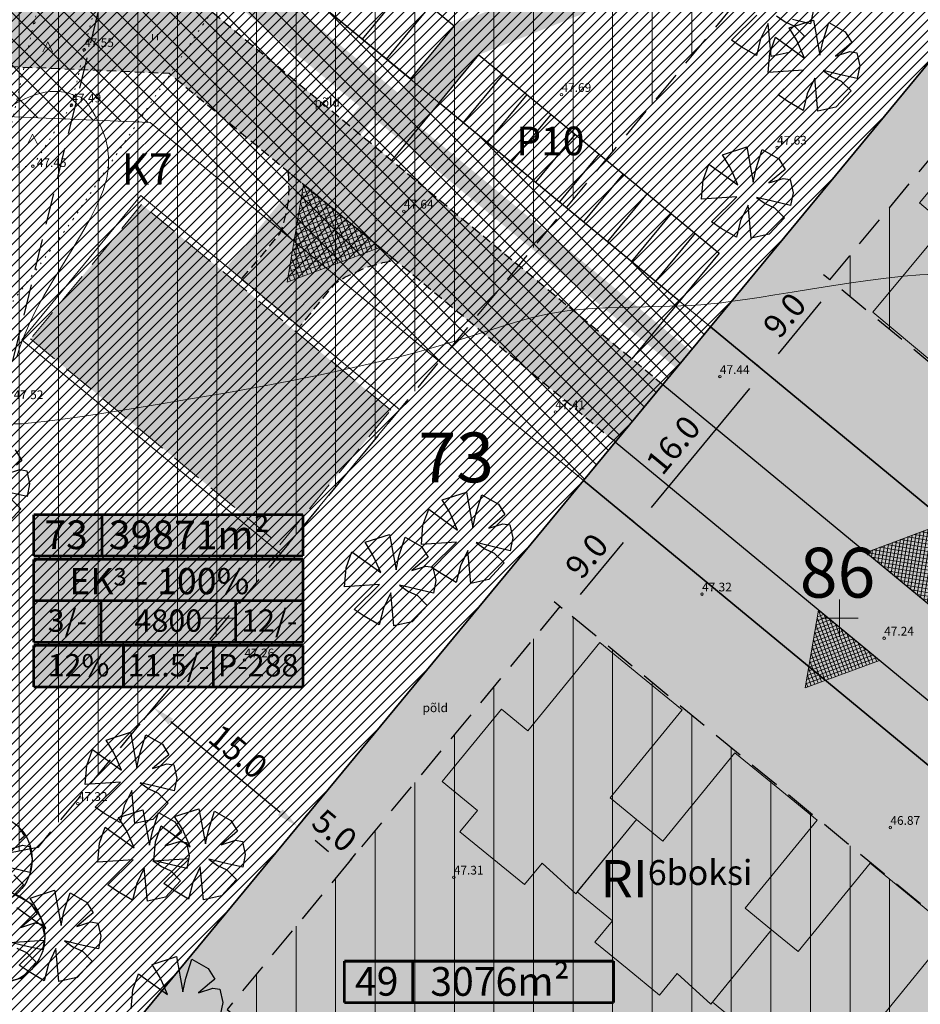
# Model space of a CAD drawing. Extents: x 545213 to 550310, y 6582468 to 6592941.
# Drawn here: x 546484 to 546556, y 6582819 to 6582898 of the extents above; entities that cross this region are included whole.
import ezdxf
from ezdxf.enums import TextEntityAlignment as Align

# ---------------------------------------------------------------- set-up
doc = ezdxf.new("R2010")
doc.units = 0
for name, pattern in [('DASHED', [0.75, 0.5, -0.25]), ('ISOPOHI', [0.2, 0.1, 0.1]), ('KOLVIK', [1.25, 0.25, -1])]:
    doc.linetypes.add(name, pattern=pattern)
doc.layers.get('0').update_dxf_attribs({"linetype": 'CONTINUOUS'})
for name, color, linetype, lineweight in [('_HALJASTUS', 7, 'CONTINUOUS', 9), ('_HORISONTAAL', 7, 'CONTINUOUS', 5), ('_KORGUS', 7, 'CONTINUOUS', 9), ('_RISTID', 7, 'CONTINUOUS', 5), ('D_AJUTINE_KRUNT_JOON', 1, 'DASHED', 25), ('D_HOONESTUSALA', 7, 'DASHED', 30), ('D_HOONESTUSALA_VIIRUTUS_DETAIL', 250, 'CONTINUOUS', 13), ('D_SERVITUUDI_PIND', 7, 'CONTINUOUS', 9), ('D_servituut', 7, 'CONTINUOUS', 13), ('HOONE-PL_DT', 7, 'CONTINUOUS', 15), ('HOONEPIND-PL_DI', 13, 'CONTINUOUS', 9), ('KIRI-DIS_D', 255, 'CONTINUOUS', 25), ('KIRI_D', 7, 'CONTINUOUS', 15), ('KIRI_PARKIMINE', 7, 'CONTINUOUS', 15), ('KIRI_REDEL', 5, 'CONTINUOUS', 15), ('KRUNDID', 1, 'CONTINUOUS', 35), ('KRUNDID_TRANSPORDIMAA', 1, 'CONTINUOUS', 35), ('pl_sissesõit', 7, 'CONTINUOUS', 5), ('PLAN_PUUD_DETAIL', 94, 'CONTINUOUS', 30), ('TS-TRANSPORDIMAA', 254, 'CONTINUOUS', 9)]:
    doc.layers.add(name, color=color, linetype=linetype, lineweight=lineweight)
for name, color, linetype in [('D_krundi_nr', 7, 'CONTINUOUS'), ('D_kõnnitee_pind', 40, 'CONTINUOUS'), ('D_parkimine', 7, 'CONTINUOUS'), ('DD_TEE_JOON_PLAN', 7, 'CONTINUOUS'), ('DD_TEEPIND', 252, 'CONTINUOUS'), ('KIRI_MOODUD', 7, 'CONTINUOUS'), ('TS-KORTERELAMU', 32, 'CONTINUOUS'), ('TS-RIDAELAMU', 41, 'CONTINUOUS')]:
    doc.layers.add(name, color=color, linetype=linetype)
doc.layers.get('0').off()
doc.styles.add('Arial', font='ARIAL.TTF', dxfattribs={"height": 1.9})
doc.styles.add('ITALIC', font='italic.shx')
doc.styles.add('ROMANC', font='romanc.shx')
doc.styles.add('ROMANS', font='ROMANS.shx')
doc.dimstyles.new('Copy of DIM500', dxfattribs={"dimtxt": 3, "dimasz": 1.8, "dimexe": 1.25, "dimexo": 0.625, "dimtad": 1, "dimdec": 1, "dimzin": 0, "dimdsep": 46, "dimtxsty": 'Arial', "dimcen": 2, "dimclrd": 256, "dimclre": 256, "dimclrt": 256, "dimazin": 0, "dimtfac": 1, "dimtdec": 1, "dimtmove": 0, "dimatfit": 3, "dimfxl": 0, "dimtvp": 1, "dimtolj": 1, "dimtzin": 0, "dimlwd": -1, "dimlwe": -1, "dimarcsym": 0})

# ---------------------------------------------------------------- blocks, each defined once
blk = doc.blocks.new('416')
blk.add_lwpolyline([(-1, 0), (0, 2), (1, 0)])
blk = doc.blocks.new('41')
for p, q in [((-0.39, -0.5), (-0.39, 0.5)), ((0.41, -0.5), (0.41, 0.5))]:
    blk.add_line(p, q)
blk = doc.blocks.new('rist')
for p, q in [((0, 3), (0, -3)), ((-3, 0), (3, 0))]:
    blk.add_line(p, q)
blk = doc.blocks.new('*D343')
at = {"layer": 'KIRI_MOODUD', "ltscale": 0.5}
for p, q in [((546548.066, 6582907.128), (546547.47, 6582906.407)), ((546549.654, 6582906.224), (546558.442, 6582898.963)), ((546559.63, 6582897.575), (546559.034, 6582896.853))]:
    blk.add_line(p, q, dxfattribs=at)
for points in [[(546549.845, 6582906.455), (546549.463, 6582905.992), (546548.266, 6582907.37)], [(546558.633, 6582899.194), (546558.251, 6582898.732), (546559.83, 6582897.817)]]:
    blk.add_solid(points, dxfattribs=at)
at = {"layer": 'KIRI_MOODUD', "ltscale": 0.5, "insert": (546555.064, 6582903.823), "char_height": 1.9, "attachment_point": 5, "rotation": 320.43862, "style": 'Arial'}
blk.add_mtext('\\A1;15.0', dxfattribs=at)
blk = doc.blocks.new('*D345')
at = {"layer": 'KIRI_MOODUD', "ltscale": 0.5}
for p, q in [((546495.818, 6582843.885), (546494.161, 6582841.878)), ((546496.345, 6582841.696), (546505.133, 6582834.435)), ((546507.383, 6582834.331), (546505.725, 6582832.325))]:
    blk.add_line(p, q, dxfattribs=at)
for points in [[(546496.536, 6582841.927), (546496.154, 6582841.464), (546494.957, 6582842.842)], [(546505.324, 6582834.666), (546504.942, 6582834.204), (546506.521, 6582833.289)]]:
    blk.add_solid(points, dxfattribs=at)
at = {"layer": 'KIRI_MOODUD', "ltscale": 0.5, "insert": (546501.755, 6582839.295), "char_height": 1.9, "attachment_point": 5, "rotation": 320.43862, "style": 'Arial'}
blk.add_mtext('\\A1;15.0', dxfattribs=at)
blk = doc.blocks.new('*D346')
at = {"layer": 'KIRI_MOODUD', "ltscale": 0.5}
for p, q in [((546506.919, 6582833.77), (546507.347, 6582834.288)), ((546507.938, 6582832.178), (546509.018, 6582831.286)), ((546510.774, 6582830.586), (546511.201, 6582831.104))]:
    blk.add_line(p, q, dxfattribs=at)
for points in [[(546508.129, 6582832.409), (546507.747, 6582831.947), (546506.551, 6582833.324)], [(546509.209, 6582831.518), (546508.827, 6582831.055), (546510.405, 6582830.14)]]:
    blk.add_solid(points, dxfattribs=at)
at = {"layer": 'KIRI_MOODUD', "ltscale": 0.5, "insert": (546509.494, 6582832.962), "char_height": 1.9, "attachment_point": 5, "rotation": 320.43862, "style": 'Arial'}
blk.add_mtext('\\A1;5.0', dxfattribs=at)
blk = doc.blocks.new('*D347')
at = {"layer": 'KIRI_MOODUD', "ltscale": 0.5}
for p, q in [((546533.493, 6582857.718), (546532.854, 6582858.246)), ((546529.232, 6582851.899), (546532.671, 6582856.062)), ((546527.761, 6582850.78), (546527.122, 6582851.308))]:
    blk.add_line(p, q, dxfattribs=at)
for points in [[(546532.44, 6582856.253), (546532.903, 6582855.871), (546533.818, 6582857.45)], [(546529.001, 6582852.09), (546529.464, 6582851.708), (546528.086, 6582850.512)]]:
    blk.add_solid(points, dxfattribs=at)
at = {"layer": 'KIRI_MOODUD', "ltscale": 0.5, "insert": (546529.722, 6582854.997), "char_height": 1.9, "attachment_point": 5, "rotation": 50.43862, "style": 'Arial'}
blk.add_mtext('\\A1;9.0', dxfattribs=at)
blk = doc.blocks.new('*D348')
at = {"layer": 'KIRI_MOODUD', "ltscale": 5}
for p, q in [((546543.526, 6582870.183), (546543.004, 6582870.614)), ((546534.924, 6582858.871), (546542.821, 6582868.43)), ((546533.336, 6582857.848), (546532.814, 6582858.279))]:
    blk.add_line(p, q, dxfattribs=at)
for points in [[(546542.59, 6582868.621), (546543.053, 6582868.239), (546543.968, 6582869.818)], [(546534.693, 6582859.062), (546535.155, 6582858.679), (546533.777, 6582857.483)]]:
    blk.add_solid(points, dxfattribs=at)
at = {"layer": 'KIRI_MOODUD', "ltscale": 5, "insert": (546536.66, 6582863.901), "char_height": 1.9, "attachment_point": 5, "rotation": 50.43862, "style": 'Arial'}
blk.add_mtext('\\A1;16.0', dxfattribs=at)
blk = doc.blocks.new('*D349')
at = {"layer": 'KIRI_MOODUD', "ltscale": 0.5}
for p, q in [((546549.23, 6582877.145), (546548.735, 6582877.555)), ((546545.103, 6582871.215), (546548.548, 6582875.372)), ((546543.487, 6582870.217), (546542.992, 6582870.627))]:
    blk.add_line(p, q, dxfattribs=at)
for points in [[(546548.317, 6582875.563), (546548.779, 6582875.18), (546549.697, 6582876.757)], [(546544.872, 6582871.407), (546545.334, 6582871.024), (546543.954, 6582869.83)]]:
    blk.add_solid(points, dxfattribs=at)
at = {"layer": 'KIRI_MOODUD', "ltscale": 0.5, "insert": (546545.598, 6582874.311), "char_height": 1.9, "attachment_point": 5, "rotation": 50.34054, "style": 'Arial'}
blk.add_mtext('\\A1;9.0', dxfattribs=at)

msp = doc.modelspace()

# ---------------------------------------------------------------- hatches: boundary and pattern name
at = {"layer": 'D_HOONESTUSALA_VIIRUTUS_DETAIL', "ltscale": 0.5}
h = msp.add_hatch(dxfattribs=at)
h.set_pattern_fill('ANSI31', color=256, angle=45, style=0)
h.paths.add_polyline_path([(546478.189, 6583033.072), (546469.6, 6583037.636), (546463.458, 6583054.864), (546368.438, 6583020.985), (546405.891, 6582915.94), (546386.724, 6582909.106), (546372.848, 6582897.598), (546435.728, 6582821.776), (546485.678, 6582831.611), (546572.69, 6582936.935), (546578.302, 6582932.299), (546599.03, 6582957.196), (546541.673, 6583021.63), (546522.338, 6583075.857), (546463.459, 6583054.864), (546469.602, 6583037.637), (546478.186, 6583033.076), (546479.847, 6583033.681), (546500.896, 6583041.334), (546521.767, 6582982.797), (546525.4, 6582947.14), (546497.8, 6582936.194), (546428.591, 6582952.393), (546416.329, 6582962.672), (546403.573, 6582998.455), (546425.579, 6583013.918)])
h = msp.add_hatch(dxfattribs=at)
h.set_pattern_fill('ANSI31', color=256, angle=45, style=0)
h.paths.add_polyline_path([(546583.878, 6582848.421), (546549.235, 6582877.141), (546575.371, 6582908.778), (546610.064, 6582880.117)])
h = msp.add_hatch(dxfattribs=at)
h.set_pattern_fill('ANSI31', color=256, angle=45, style=0)
h.paths.add_polyline_path([(546562.298, 6582822.299), (546527.58, 6582850.929), (546500.87, 6582818.598), (546535.563, 6582789.937)])
at = {"layer": 'D_kõnnitee_pind', "ltscale": 0.5}
for points in [[(546512.84, 6582889.956), (546515.153, 6582888.045), (546521.076, 6582895.215), (546540.558, 6582902.869), (546521.012, 6582952.653), (546513.918, 6582952.426), (546514.976, 6582949.459), (546519.025, 6582949.588), (546536.65, 6582904.528), (546519.259, 6582897.726)], [(546514.623, 6582892.115), (546512.84, 6582889.956), (546499.116, 6582901.294), (546407.407, 6582905.128), (546390.465, 6582925.558), (546386.801, 6582935.833), (546389.3, 6582936.724), (546392.511, 6582928.156), (546392.936, 6582926.964), (546408.768, 6582907.874), (546500.174, 6582904.052)], [(546500.858, 6582878.193), (546502.014, 6582877.238), (546512.651, 6582890.113), (546511.494, 6582891.068)], [(546515.153, 6582888.045), (546536.909, 6582870.072), (546538.056, 6582871.46), (546516.299, 6582889.433)], [(546625.34, 6582797.016), (546626.494, 6582798.398), (546538.056, 6582871.46), (546536.909, 6582870.072)]]:
    msp.add_hatch(color=256, dxfattribs=at).paths.add_polyline_path(points)
at = {"layer": 'D_SERVITUUDI_PIND', "linetype": 'Continuous', "ltscale": 5}
h = msp.add_hatch(dxfattribs=at)
h.set_pattern_fill('_USER', color=256, scale=1.5, angle=135, style=0, pattern_type=0)
h.set_pattern_definition([(135, (0, 0), (-1.06066017178, -1.06066017178), [])])
h.paths.add_polyline_path([(546539.648, 6582873.387), (546500.74, 6582905.53), (546409.497, 6582909.345), (546394.26, 6582927.718), (546379.189, 6582922.344), (546380.139, 6582919.681), (546401.721, 6582893.656), (546494.697, 6582889.769), (546529.457, 6582861.052)])
at = {"layer": 'DD_TEEPIND', "ltscale": 0.5}
for points in [[(546382.957, 6582923.688), (546388.609, 6582925.703), (546388.965, 6582924.704), (546406.581, 6582903.462), (546498.474, 6582899.619), (546535.826, 6582868.761), (546532.005, 6582864.136), (546496.208, 6582893.709), (546403.665, 6582897.578), (546383.669, 6582921.69)], [(546502.014, 6582877.238), (546506.681, 6582873.382), (546509.07, 6582876.273), (546509.57, 6582876.878), (546510.028, 6582877.175), (546510.305, 6582877.354), (546510.621, 6582877.5), (546510.94, 6582877.647), (546511.445, 6582877.879), (546512.141, 6582878.2), (546512.762, 6582878.347), (546513.37, 6582878.539), (546514.377, 6582878.699), (546505.741, 6582885.833), (546505.787, 6582885.367), (546505.815, 6582884.418), (546505.756, 6582883.496), (546505.628, 6582882.648), (546505.363, 6582881.606), (546505.13, 6582880.924), (546503.33, 6582878.746)], [(546623.094, 6582796.666), (546624.301, 6582795.772), (546626.063, 6582794.846), (546627.25, 6582794.459), (546628.081, 6582794.285), (546629.153, 6582794.165), (546629.637, 6582794.15), (546630.776, 6582794.207), (546632.378, 6582794.52), (546634.25, 6582795.252), (546630.414, 6582790.612), (546622.439, 6582780.971), (546622.769, 6582782.154), (546622.928, 6582783.21), (546622.969, 6582784.771), (546622.735, 6582786.428), (546622.433, 6582787.475), (546622.057, 6582788.404), (546621.234, 6582789.836), (546620.326, 6582790.964), (546619.248, 6582792.061), (546532.005, 6582864.136), (546535.826, 6582868.761)]]:
    msp.add_hatch(color=256, dxfattribs=at).paths.add_polyline_path(points)
at = {"layer": 'HOONEPIND-PL_DI', "lineweight": 30, "ltscale": 0.5}
msp.add_hatch(color=256, dxfattribs=at).paths.add_polyline_path([(546494.013, 6582883.2), (546485.096, 6582872.407), (546505.088, 6582855.89), (546514.005, 6582866.684)])
at = {"layer": 'KIRI-DIS_D', "ltscale": 5}
h = msp.add_hatch(color=256, dxfattribs=at)
h.paths.add_polyline_path([(546485.35, 6582858.313), (546506.961, 6582858.313), (546506.961, 6582844.481), (546485.35, 6582844.481)])
edge = h.paths.add_edge_path(flags=16)
edge.add_line((546485.35, 6582844.481), (546506.961, 6582844.481))
h = msp.add_hatch(color=256, dxfattribs=at)
h.paths.add_polyline_path([(546510.277, 6582822.478), (546531.888, 6582822.478), (546531.888, 6582808.646), (546510.277, 6582808.646)])
edge = h.paths.add_edge_path(flags=16)
edge.add_line((546510.277, 6582808.646), (546531.888, 6582808.646))
at = {"layer": 'pl_sissesõit', "ltscale": 5}
h = msp.add_hatch(dxfattribs=at)
h.set_pattern_fill('ANSI37', color=256, scale=2.95, angle=-114.56141, style=0)
h.set_pattern_definition([(110.438815859, (3365651.1248, 610293.8537), (0.345535575775, 0.128770060083), []), (20.438815859, (3365651.1248, 610293.8537), (0.128770060083, -0.345535575775), [])])
h.paths.add_polyline_path([(546513.118, 6582879.738), (546507.003, 6582884.784), (546505.682, 6582876.967)])
h = msp.add_hatch(dxfattribs=at)
h.set_pattern_fill('ANSI37', color=256, scale=2.36, angle=305.47068, style=0)
h.set_pattern_definition([(170.476549581, (5812428.08185, 6150447.1423), (0.048808123447, 0.29093430029), []), (80.476549581, (5812428.08185, 6150447.1423), (0.29093430029, -0.048808123447), [])])
h.paths.add_polyline_path([(546558.079, 6582857.501), (546552.139, 6582855.279), (546557.029, 6582851.24)])
h = msp.add_hatch(dxfattribs=at)
h.set_pattern_fill('ANSI37', color=256, scale=2.36, angle=305.47068, style=0)
h.set_pattern_definition([(110.4047416875, (1965246.57998, 1493280.7788), (-0.276489676045, -0.102851636061), []), (200.4047416875, (1965246.57998, 1493280.7788), (0.102851636061, -0.276489676045), [])])
h.paths.add_polyline_path([(546547.254, 6582844.397), (546548.315, 6582850.65), (546553.204, 6582846.61)])
at = {"layer": 'TS-KORTERELAMU', "lineweight": 13, "ltscale": 0.5}
h = msp.add_hatch(dxfattribs=at)
h.set_pattern_fill('ANSI31', color=256, scale=0.19, style=0)
h.set_pattern_definition([(45, (0, 0), (-0.42656216575, 0.42656216575), [])])
h.paths.add_polyline_path([(546489.733, 6583020.253), (546489.176, 6583021.814), (546491.422, 6583026.041), (546469.6, 6583037.636), (546461.107, 6583061.457), (546359.493, 6583025.227), (546394.26, 6582927.718), (546379.189, 6582922.344), (546351.726, 6582899.569), (546374.016, 6582872.692), (546417.188, 6582820.634), (546424.536, 6582822.841), (546445.719, 6582805.341), (546448.792, 6582809.06), (546493.831, 6582817.928), (546529.457, 6582861.052), (546539.648, 6582873.387), (546574.701, 6582915.817), (546580.358, 6582911.144), (546602.99, 6582938.509), (546598.35, 6582942.343), (546614.708, 6582962.144), (546596.16, 6582982.98), (546554.82, 6583029.42), (546534.116, 6583087.488), (546461.109, 6583061.458), (546469.602, 6583037.637), (546491.425, 6583026.042), (546489.178, 6583021.814), (546489.735, 6583020.253), (546515.312, 6582948.518), (546497.413, 6582941.42), (546430.89, 6582956.99), (546420.585, 6582965.63), (546411.294, 6582991.688)])
at = {"layer": 'TS-RIDAELAMU', "lineweight": 30, "ltscale": 0.5}
for points in [[(546582.05, 6582838.357), (546539.648, 6582873.387), (546574.701, 6582915.817), (546580.358, 6582911.144), (546617.103, 6582880.787)], [(546571.859, 6582826.022), (546529.457, 6582861.052), (546493.831, 6582817.928), (546536.233, 6582782.898)]]:
    msp.add_hatch(color=256, dxfattribs=at).paths.add_polyline_path(points)
at = {"layer": 'TS-TRANSPORDIMAA', "lineweight": 30, "ltscale": 0.5}
msp.add_hatch(color=256, dxfattribs=at).paths.add_polyline_path([(546529.457, 6582861.052), (546539.648, 6582873.387), (546582.05, 6582838.357), (546626.94, 6582801.272), (546618.028, 6582790.578), (546616.684, 6582788.99), (546571.859, 6582826.022)])

# ---------------------------------------------------------------- linework, layer by layer
at = {"layer": '_HALJASTUS', "linetype": 'KOLVIK', "ltscale": 0.5}
for points in [[(546502.08, 6582945.89), (546497.11, 6582947.65), (546492.46, 6582927.84), (546488.56, 6582909.82), (546485.37, 6582897.79), (546482.79, 6582886.13), (546485.28, 6582886.27), (546488.38, 6582891.17), (546489.4, 6582895.61), (546492.49, 6582908.05), (546497.14, 6582925.13), (546502.08, 6582945.89)], [(546273.13, 6582742.34), (546269.216, 6582753.67), (546269.69, 6582772.609), (546271.584, 6582793.442), (546274.426, 6582800.545), (546291.95, 6582811.435), (546317.052, 6582820.904), (546335.997, 6582830.848), (546362.994, 6582841.264), (546376.729, 6582854.048), (546388.096, 6582862.098), (546396.147, 6582862.571), (546412.25, 6582857.836), (546429.301, 6582853.101), (546444.457, 6582851.207), (546458.192, 6582852.154), (546471.453, 6582858.783), (546488.504, 6582881.984), (546498.923, 6582897.609), (546509.343, 6582912.287), (546518.71, 6582921.6)]]:
    msp.add_lwpolyline(points, dxfattribs=at)
at = {"layer": '_HORISONTAAL', "linetype": 'ISOPOHI', "ltscale": 0.5}
for points in [[(546483.624, 6582891.126), (546484.247, 6582891.482), (546484.825, 6582891.758), (546485.357, 6582891.962), (546485.843, 6582892.106), (546486.283, 6582892.197), (546486.676, 6582892.248), (546487.024, 6582892.266), (546487.324, 6582892.262), (546487.579, 6582892.244), (546487.794, 6582892.216), (546487.973, 6582892.181), (546488.124, 6582892.14), (546488.252, 6582892.097), (546488.362, 6582892.054), (546488.462, 6582892.013), (546488.557, 6582891.977), (546488.651, 6582891.947), (546488.747, 6582891.922), (546488.843, 6582891.897), (546488.941, 6582891.87), (546489.039, 6582891.836), (546489.139, 6582891.793), (546489.24, 6582891.737), (546489.343, 6582891.664), (546489.447, 6582891.572), (546489.555, 6582891.454), (546489.672, 6582891.307), (546489.799, 6582891.124), (546489.94, 6582890.9), (546490.098, 6582890.631), (546490.276, 6582890.31), (546490.478, 6582889.933), (546490.702, 6582889.494), (546490.927, 6582888.989), (546491.13, 6582888.413), (546491.284, 6582887.762), (546491.365, 6582887.031), (546491.347, 6582886.215), (546491.207, 6582885.311), (546490.919, 6582884.312), (546490.468, 6582883.22), (546489.881, 6582882.053), (546489.194, 6582880.832), (546488.443, 6582879.581), (546487.666, 6582878.321), (546486.897, 6582877.077), (546486.175, 6582875.87), (546485.535, 6582874.722), (546485.005, 6582873.653), (546484.578, 6582872.664), (546484.24, 6582871.753), (546483.975, 6582870.917)], [(546483.821, 6582865.596), (546484.393, 6582865.605), (546485.168, 6582865.662), (546486.182, 6582865.773), (546487.468, 6582865.939), (546489.062, 6582866.166), (546490.98, 6582866.455), (546493.171, 6582866.799), (546495.567, 6582867.188), (546498.099, 6582867.614), (546500.7, 6582868.067), (546503.3, 6582868.538), (546505.831, 6582869.017), (546508.224, 6582869.497), (546510.426, 6582869.968), (546512.435, 6582870.427), (546514.263, 6582870.873), (546515.923, 6582871.303), (546517.427, 6582871.716), (546518.789, 6582872.11), (546520.021, 6582872.482), (546521.134, 6582872.83), (546522.145, 6582873.154), (546523.073, 6582873.451), (546523.94, 6582873.722), (546524.771, 6582873.966), (546525.586, 6582874.182), (546526.409, 6582874.37), (546527.261, 6582874.529), (546528.167, 6582874.659), (546529.14, 6582874.761), (546530.169, 6582874.837), (546531.234, 6582874.893), (546532.314, 6582874.932), (546533.391, 6582874.961), (546534.444, 6582874.983), (546535.454, 6582875.003), (546536.401, 6582875.025), (546537.273, 6582875.055), (546538.093, 6582875.095), (546538.889, 6582875.149), (546539.69, 6582875.22), (546540.528, 6582875.312), (546541.431, 6582875.427), (546542.428, 6582875.569), (546543.55, 6582875.741), (546544.816, 6582875.944), (546546.202, 6582876.171), (546547.674, 6582876.41), (546549.199, 6582876.652), (546550.743, 6582876.887), (546552.273, 6582877.104), (546553.754, 6582877.293), (546555.153, 6582877.444), (546556.445, 6582877.548), (546557.641, 6582877.604)]]:
    msp.add_lwpolyline(points, dxfattribs=at)
at = {"layer": '_KORGUS', "ltscale": 0.5}
for centre in [(546485.37, 6582897.79), (546489.4, 6582895.61), (546527.7, 6582892.01), (546488.38, 6582891.17), (546545, 6582887.78), (546485.28, 6582886.27), (546515.05, 6582882.65), (546540.41, 6582869.38), (546527.2, 6582866.55), (546538.98, 6582851.93), (546553.59, 6582848.39), (546502.27, 6582846.64), (546488.89, 6582835.12), (546554.09, 6582833.2), (546519.06, 6582829.21)]:
    msp.add_circle(centre, 0.1, dxfattribs=at)
at = {"layer": 'D_AJUTINE_KRUNT_JOON', "ltscale": 5}
msp.add_lwpolyline([(546364.778, 6582910.393), (546361.37, 6582896.58), (546482.79, 6582867.04), (546501.424, 6582943.01)], dxfattribs=at)
at = {"layer": 'D_HOONESTUSALA', "ltscale": 5}
msp.add_lwpolyline([(546372.848, 6582897.598), (546386.724, 6582909.106), (546405.891, 6582915.94), (546368.438, 6583020.985), (546522.338, 6583075.857), (546541.673, 6583021.63), (546599.03, 6582957.196), (546599.03, 6582957.196), (546578.302, 6582932.299), (546572.69, 6582936.935), (546485.678, 6582831.611), (546435.728, 6582821.776), (546372.848, 6582897.598)], dxfattribs=at)
for points in [[(546583.878, 6582848.421), (546549.235, 6582877.141), (546575.371, 6582908.778), (546610.064, 6582880.117)], [(546562.298, 6582822.299), (546527.58, 6582850.929), (546500.87, 6582818.598), (546535.563, 6582789.937)]]:
    msp.add_lwpolyline(points, close=True, dxfattribs=at)
at = {"layer": 'D_parkimine', "ltscale": 0.5}
for points in [[(546502.087, 6582904.417), (546505.6, 6582908.67), (546519.092, 6582897.524), (546515.579, 6582893.271), (546502.087, 6582904.417)], [(546511.724, 6582896.456), (546515.237, 6582900.708)], [(546513.651, 6582894.863), (546517.165, 6582899.116)], [(546517.892, 6582891.361), (546521.076, 6582895.215), (546540.35, 6582879.293), (546537.165, 6582875.438), (546517.892, 6582891.361)], [(546523.003, 6582893.623), (546519.819, 6582889.768)], [(546524.931, 6582892.031), (546521.746, 6582888.176)], [(546517.892, 6582891.361), (546514.07, 6582886.735)], [(546526.858, 6582890.438), (546523.674, 6582886.584)], [(546528.786, 6582888.846), (546525.601, 6582884.991)], [(546530.713, 6582887.254), (546527.528, 6582883.399)], [(546532.64, 6582885.662), (546529.456, 6582881.807)], [(546534.568, 6582884.069), (546531.383, 6582880.215)], [(546536.495, 6582882.477), (546533.31, 6582878.622)], [(546538.422, 6582880.885), (546535.238, 6582877.03)], [(546537.165, 6582875.438), (546533.344, 6582870.812)]]:
    msp.add_lwpolyline(points, dxfattribs=at)
at = {"layer": 'D_servituut', "ltscale": 0.5}
msp.add_lwpolyline([(546539.648, 6582873.387), (546500.74, 6582905.53), (546409.497, 6582909.345), (546394.26, 6582927.718), (546379.189, 6582922.344), (546380.139, 6582919.681), (546401.721, 6582893.656), (546494.697, 6582889.769), (546529.457, 6582861.052), (546539.648, 6582873.387)], dxfattribs=at)
at = {"layer": 'DD_TEE_JOON_PLAN', "linetype": 'DASHED', "ltscale": 1.5, "flags": 128}
msp.add_lwpolyline([(546382.957, 6582923.688), (546388.609, 6582925.703), (546388.965, 6582924.704), (546406.581, 6582903.462), (546498.474, 6582899.619), (546535.826, 6582868.761), (546532.005, 6582864.136), (546496.208, 6582893.709), (546403.665, 6582897.578), (546383.669, 6582921.69)], close=True, dxfattribs=at)
msp.add_lwpolyline([(546502.014, 6582877.238), (546506.681, 6582873.382), (546509.07, 6582876.273), (546509.57, 6582876.878), (546510.028, 6582877.175), (546510.305, 6582877.354), (546510.621, 6582877.5), (546510.94, 6582877.647), (546511.445, 6582877.879), (546512.141, 6582878.2), (546512.762, 6582878.347), (546513.37, 6582878.539), (546514.377, 6582878.699), (546505.741, 6582885.833), (546505.787, 6582885.367), (546505.815, 6582884.418), (546505.756, 6582883.496), (546505.628, 6582882.648), (546505.363, 6582881.606), (546505.13, 6582880.924), (546503.33, 6582878.746), (546502.014, 6582877.238)], dxfattribs=at)
at = {"layer": 'DD_TEE_JOON_PLAN', "ltscale": 10}
msp.add_lwpolyline([(546623.094, 6582796.666), (546624.301, 6582795.772), (546626.063, 6582794.846), (546627.25, 6582794.459), (546628.081, 6582794.285), (546629.153, 6582794.165), (546629.637, 6582794.15), (546630.776, 6582794.207), (546632.378, 6582794.52), (546634.25, 6582795.252), (546630.414, 6582790.612), (546622.439, 6582780.971), (546622.769, 6582782.154), (546622.928, 6582783.21), (546622.969, 6582784.771), (546622.735, 6582786.428), (546622.433, 6582787.475), (546622.057, 6582788.404), (546621.234, 6582789.836), (546620.326, 6582790.964), (546619.248, 6582792.061), (546532.005, 6582864.136), (546535.826, 6582868.761)], close=True, dxfattribs=at)
at = {"layer": 'HOONE-PL_DT', "lineweight": 9, "ltscale": 0.1}
for points in [[(546572.106, 6582880.247), (546569.178, 6582882.439), (546570.609, 6582884.151), (546568.04, 6582886.298), (546565.471, 6582888.445), (546564.04, 6582886.733), (546561.238, 6582889.075), (546556.424, 6582883.314), (546558.525, 6582881.558), (546552.67, 6582874.552), (546555.94, 6582871.819), (546559.209, 6582869.087), (546565.064, 6582876.093), (546567.166, 6582874.336), (546572.106, 6582880.247), (546572.106, 6582880.247)], [(546528.846, 6582827.883), (546526.141, 6582830.344), (546524.729, 6582828.616), (546522.136, 6582830.733), (546519.543, 6582832.851), (546520.954, 6582834.579), (546518.126, 6582836.889), (546522.874, 6582842.704), (546524.996, 6582840.972), (546530.771, 6582848.044), (546534.072, 6582845.348), (546537.371, 6582842.654), (546531.596, 6582835.582), (546533.718, 6582833.849), (546528.846, 6582827.883), (546528.846, 6582827.883)], [(546539.689, 6582819.028), (546536.984, 6582821.489), (546535.573, 6582819.761), (546532.98, 6582821.878), (546530.387, 6582823.996), (546531.798, 6582825.724), (546528.969, 6582828.034), (546533.718, 6582833.849), (546535.839, 6582832.117), (546541.615, 6582839.189), (546544.916, 6582836.493), (546548.215, 6582833.799), (546542.44, 6582826.727), (546544.562, 6582824.994), (546539.689, 6582819.028), (546539.689, 6582819.028)], [(546550.533, 6582810.173), (546547.828, 6582812.634), (546546.417, 6582810.906), (546543.824, 6582813.023), (546541.23, 6582815.141), (546542.642, 6582816.869), (546539.813, 6582819.179), (546544.562, 6582824.994), (546546.683, 6582823.262), (546552.458, 6582830.334), (546555.76, 6582827.638), (546559.059, 6582824.944), (546553.284, 6582817.872), (546555.405, 6582816.139), (546550.533, 6582810.173), (546550.533, 6582810.173)]]:
    msp.add_lwpolyline(points, dxfattribs=at)
at = {"layer": 'HOONE-PL_DT', "ltscale": 0.1}
msp.add_lwpolyline([(546493.946, 6582883.904), (546484.392, 6582872.34), (546505.155, 6582855.187), (546514.709, 6582866.751)], close=True, dxfattribs=at)
at = {"layer": 'HOONE-PL_DT', "linetype": 'DASHED', "lineweight": 9, "ltscale": 5}
msp.add_lwpolyline([(546494.013, 6582883.2), (546485.096, 6582872.407), (546505.088, 6582855.89), (546514.005, 6582866.684)], close=True, dxfattribs=at)
at = {"layer": 'KIRI_REDEL', "color": 5, "linetype": 'Continuous', "const_width": 0.224}
for points in [[(546490.823, 6582858.387), (546490.823, 6582855.057)], [(546485.35, 6582854.983), (546485.35, 6582858.313)], [(546485.35, 6582858.313), (546506.961, 6582858.313)], [(546506.961, 6582858.313), (546506.961, 6582854.983)], [(546485.35, 6582854.983), (546506.961, 6582854.983)], [(546485.35, 6582854.727), (546506.961, 6582854.727)], [(546485.35, 6582848.068), (546485.35, 6582854.727)], [(546506.961, 6582854.727), (546506.961, 6582848.068)], [(546485.35, 6582851.397), (546506.961, 6582851.397)], [(546490.753, 6582848.068), (546490.753, 6582851.397)], [(546501.558, 6582851.397), (546501.558, 6582848.068)], [(546506.961, 6582848.068), (546485.35, 6582848.068)], [(546485.35, 6582847.812), (546506.961, 6582847.812)], [(546485.35, 6582844.481), (546485.35, 6582847.812)], [(546492.554, 6582844.481), (546492.554, 6582847.812)], [(546499.757, 6582844.481), (546499.757, 6582847.812)], [(546506.961, 6582847.812), (546506.961, 6582844.481)], [(546485.35, 6582844.481), (546506.961, 6582844.481)], [(546510.277, 6582819.147), (546510.277, 6582822.478)], [(546510.277, 6582822.478), (546531.888, 6582822.478)], [(546515.75, 6582822.552), (546515.75, 6582819.222)], [(546531.888, 6582822.478), (546531.888, 6582819.147)], [(546510.277, 6582819.147), (546531.888, 6582819.147)]]:
    msp.add_lwpolyline(points, dxfattribs=at)
at = {"layer": 'KRUNDID', "ltscale": 0.5}
for points in [[(546614.708, 6582962.144), (546596.16, 6582982.98), (546554.82, 6583029.42), (546534.116, 6583087.488), (546359.493, 6583025.227), (546394.26, 6582927.718), (546379.189, 6582922.344), (546351.726, 6582899.569), (546374.016, 6582872.692), (546412.427, 6582826.374), (546417.188, 6582820.634), (546424.536, 6582822.841), (546445.719, 6582805.341), (546448.792, 6582809.06), (546493.831, 6582817.928), (546529.457, 6582861.052), (546539.648, 6582873.387), (546574.701, 6582915.817), (546580.358, 6582911.144), (546602.975, 6582938.521), (546598.35, 6582942.343), (546614.708, 6582962.144)], [(546582.05, 6582838.357), (546582.05, 6582838.357), (546539.648, 6582873.387), (546574.701, 6582915.817), (546580.358, 6582911.144), (546617.103, 6582880.787), (546582.05, 6582838.357)], [(546571.859, 6582826.022), (546571.859, 6582826.022), (546529.457, 6582861.052), (546493.831, 6582817.928), (546536.233, 6582782.898), (546571.859, 6582826.022)]]:
    msp.add_lwpolyline(points, dxfattribs=at)
at = {"layer": 'KRUNDID_TRANSPORDIMAA', "lineweight": 30, "ltscale": 0.5}
msp.add_lwpolyline([(546529.457, 6582861.052), (546539.648, 6582873.387), (546582.05, 6582838.357), (546626.94, 6582801.272), (546616.684, 6582788.99), (546571.859, 6582826.022), (546529.457, 6582861.052)], dxfattribs=at)
at = {"layer": 'pl_sissesõit', "ltscale": 5}
for points in [[(546513.118, 6582879.738), (546507.003, 6582884.784), (546505.682, 6582876.967), (546513.118, 6582879.738)], [(546558.079, 6582857.501), (546552.139, 6582855.279), (546557.029, 6582851.24), (546558.079, 6582857.501)], [(546547.254, 6582844.397), (546548.315, 6582850.65), (546553.204, 6582846.61), (546547.254, 6582844.397)]]:
    msp.add_lwpolyline(points, dxfattribs=at)
at = {"layer": 'PLAN_PUUD_DETAIL', "ltscale": 5}
for points in [[(546544.957, 6582898.344), (546545.642, 6582897.846), (546546.402, 6582897.5), (546547.192, 6582896.711), (546545.975, 6582895.396), (546544.521, 6582895.075), (546544.272, 6582897.721), (546543.68, 6582896.476), (546543.337, 6582895.137), (546542.126, 6582895.856), (546541.343, 6582896.383), (546543.368, 6582898.375)], [(546547.883, 6582898.716), (546547.685, 6582897.697), (546546.234, 6582898.032)], [(546548.665, 6582896.256), (546549.156, 6582897.786), (546550.474, 6582897.045), (546551, 6582896.19), (546550.573, 6582895.828), (546549.696, 6582895.096), (546550.836, 6582895.467), (546551.395, 6582895.368), (546551.625, 6582894.317), (546551.428, 6582893.298), (546549.977, 6582893.633), (546548.7, 6582893.944), (546549.385, 6582893.446), (546550.145, 6582893.101), (546550.934, 6582892.312), (546549.717, 6582890.997), (546548.263, 6582890.676), (546548.014, 6582893.322), (546547.422, 6582892.077), (546547.08, 6582890.738), (546545.869, 6582891.457), (546545.086, 6582891.983), (546547.111, 6582893.976), (546544.29, 6582893.791), (546544.421, 6582895.335), (546544.882, 6582896.617), (546547.204, 6582894.941), (546546.799, 6582895.874), (546546.55, 6582896.404), (546545.958, 6582897.369), (546547.908, 6582897.998), (546548.434, 6582895.171), (546548.665, 6582896.256)], [(546543.317, 6582886.079), (546543.808, 6582887.609), (546545.126, 6582886.868), (546545.653, 6582886.013), (546545.225, 6582885.652), (546544.349, 6582884.919), (546545.488, 6582885.29), (546546.047, 6582885.191), (546546.278, 6582884.14), (546546.08, 6582883.121), (546544.629, 6582883.456), (546543.352, 6582883.768), (546544.037, 6582883.269), (546544.797, 6582882.924), (546545.587, 6582882.135), (546544.37, 6582880.82), (546542.916, 6582880.499), (546542.667, 6582883.145), (546542.075, 6582881.9), (546541.732, 6582880.561), (546540.521, 6582881.28), (546539.738, 6582881.806), (546541.763, 6582883.799), (546538.942, 6582883.614), (546539.074, 6582885.159), (546539.534, 6582886.44), (546541.857, 6582884.764), (546541.452, 6582885.697), (546541.202, 6582886.227), (546540.61, 6582887.192), (546542.561, 6582887.821), (546543.087, 6582884.994), (546543.317, 6582886.079)], [(546483.869, 6582863.506), (546484.396, 6582862.651), (546483.968, 6582862.289)], [(546483.092, 6582861.557), (546484.231, 6582861.928), (546484.791, 6582861.829), (546485.021, 6582860.778), (546484.823, 6582859.759), (546483.373, 6582860.094)], [(546520.828, 6582858.372), (546521.32, 6582859.903), (546522.638, 6582859.161), (546523.164, 6582858.306), (546522.736, 6582857.945), (546521.86, 6582857.213), (546522.999, 6582857.583), (546523.559, 6582857.485), (546523.789, 6582856.433), (546523.592, 6582855.414), (546522.141, 6582855.75), (546520.863, 6582856.061), (546521.549, 6582855.563), (546522.309, 6582855.217), (546523.098, 6582854.428), (546521.881, 6582853.113), (546520.427, 6582852.792), (546520.178, 6582855.438), (546519.586, 6582854.193), (546519.243, 6582852.855), (546518.032, 6582853.574), (546517.249, 6582854.1), (546519.274, 6582856.092), (546516.454, 6582855.907), (546516.585, 6582857.452), (546517.046, 6582858.734), (546519.368, 6582857.057), (546518.963, 6582857.991), (546518.714, 6582858.52), (546518.122, 6582859.485), (546520.072, 6582860.114), (546520.598, 6582857.288), (546520.828, 6582858.372)], [(546483.541, 6582859.561), (546484.33, 6582858.773), (546483.113, 6582857.458)], [(546514.654, 6582854.973), (546515.146, 6582856.503), (546516.464, 6582855.762), (546516.99, 6582854.907), (546516.562, 6582854.545), (546515.686, 6582853.813), (546516.825, 6582854.184), (546517.385, 6582854.085), (546517.615, 6582853.034), (546517.418, 6582852.015), (546515.967, 6582852.35), (546514.689, 6582852.661), (546515.375, 6582852.163), (546516.135, 6582851.817), (546516.924, 6582851.029), (546515.707, 6582849.714), (546514.253, 6582849.393), (546514.004, 6582852.039), (546513.412, 6582850.794), (546513.069, 6582849.455), (546511.858, 6582850.174), (546511.075, 6582850.7), (546513.1, 6582852.693), (546510.28, 6582852.508), (546510.411, 6582854.052), (546510.872, 6582855.334), (546513.194, 6582853.658), (546512.789, 6582854.591), (546512.54, 6582855.121), (546511.948, 6582856.086), (546513.898, 6582856.715), (546514.424, 6582853.888), (546514.654, 6582854.973)], [(546493.865, 6582839.109), (546494.356, 6582840.639), (546495.674, 6582839.897), (546496.2, 6582839.043), (546495.773, 6582838.681), (546494.896, 6582837.949), (546496.036, 6582838.32), (546496.595, 6582838.221), (546496.825, 6582837.169), (546496.628, 6582836.151), (546495.177, 6582836.486), (546493.9, 6582836.797), (546494.585, 6582836.299), (546495.345, 6582835.953), (546496.134, 6582835.165), (546494.917, 6582833.85), (546493.463, 6582833.529), (546493.214, 6582836.175), (546492.622, 6582834.93), (546492.28, 6582833.591), (546491.069, 6582834.31), (546490.286, 6582834.836), (546492.311, 6582836.828), (546489.49, 6582836.644), (546489.621, 6582838.188), (546490.082, 6582839.47), (546492.404, 6582837.793), (546491.999, 6582838.727), (546491.75, 6582839.257), (546491.158, 6582840.222), (546493.108, 6582840.851), (546493.634, 6582838.024), (546493.865, 6582839.109)], [(546494.873, 6582832.879), (546495.364, 6582834.409), (546496.682, 6582833.667), (546497.209, 6582832.813), (546496.781, 6582832.451), (546495.905, 6582831.719), (546497.044, 6582832.09), (546497.603, 6582831.991), (546497.834, 6582830.94), (546497.636, 6582829.921), (546496.185, 6582830.256), (546494.908, 6582830.567), (546495.593, 6582830.069), (546496.353, 6582829.723), (546497.143, 6582828.935), (546495.926, 6582827.62), (546494.472, 6582827.299), (546494.223, 6582829.945), (546493.631, 6582828.7), (546493.288, 6582827.361), (546492.077, 6582828.08), (546491.294, 6582828.606), (546493.319, 6582830.599), (546490.498, 6582830.414), (546490.63, 6582831.958), (546491.09, 6582833.24), (546493.413, 6582831.564), (546493.008, 6582832.497), (546492.758, 6582833.027), (546492.166, 6582833.992), (546494.117, 6582834.621), (546494.643, 6582831.794), (546494.873, 6582832.879)], [(546499.366, 6582832.97), (546499.857, 6582834.501), (546501.175, 6582833.759), (546501.701, 6582832.905), (546501.274, 6582832.543), (546500.398, 6582831.811), (546501.537, 6582832.181), (546502.096, 6582832.083), (546502.326, 6582831.031), (546502.129, 6582830.012), (546500.678, 6582830.348), (546499.401, 6582830.659), (546500.086, 6582830.161), (546500.846, 6582829.815), (546501.635, 6582829.026), (546500.418, 6582827.712), (546498.964, 6582827.39), (546498.715, 6582830.036), (546498.123, 6582828.791), (546497.781, 6582827.453), (546496.57, 6582828.172), (546495.787, 6582828.698), (546497.812, 6582830.69), (546494.991, 6582830.505), (546495.122, 6582832.05), (546495.583, 6582833.332), (546497.905, 6582831.655), (546497.5, 6582832.589), (546497.251, 6582833.118), (546496.659, 6582834.083), (546498.609, 6582834.712), (546499.135, 6582831.886), (546499.366, 6582832.97)], [(546484.082, 6582833.35), (546484.608, 6582832.496), (546484.181, 6582832.134)], [(546483.305, 6582831.402), (546484.444, 6582831.773), (546485.003, 6582831.674), (546485.233, 6582830.622), (546485.036, 6582829.604), (546483.585, 6582829.939)], [(546483.753, 6582829.406), (546484.542, 6582828.617), (546483.325, 6582827.303)], [(546483.772, 6582827.862), (546485.09, 6582827.12), (546485.617, 6582826.266), (546485.189, 6582825.904), (546484.313, 6582825.172), (546485.452, 6582825.543), (546486.011, 6582825.444), (546486.242, 6582824.392), (546486.044, 6582823.374), (546484.593, 6582823.709), (546483.316, 6582824.02)], [(546487.774, 6582826.423), (546488.265, 6582827.954), (546489.583, 6582827.212), (546490.109, 6582826.357), (546489.682, 6582825.996), (546488.806, 6582825.264), (546489.945, 6582825.634), (546490.504, 6582825.536), (546490.734, 6582824.484), (546490.537, 6582823.465), (546489.086, 6582823.801), (546487.809, 6582824.112), (546488.494, 6582823.614), (546489.254, 6582823.268), (546490.043, 6582822.479), (546488.826, 6582821.164), (546487.372, 6582820.843), (546487.123, 6582823.489), (546486.531, 6582822.244), (546486.189, 6582820.906), (546484.978, 6582821.625), (546484.195, 6582822.151), (546486.22, 6582824.143), (546483.399, 6582823.958)], [(546483.991, 6582826.785), (546486.313, 6582825.108), (546485.908, 6582826.042), (546485.659, 6582826.571), (546485.067, 6582827.536), (546487.017, 6582828.165), (546487.543, 6582825.339), (546487.774, 6582826.423)], [(546484.001, 6582823.522), (546484.761, 6582823.176), (546485.551, 6582822.388), (546484.334, 6582821.073), (546482.88, 6582820.752)], [(546493.179, 6582818.643), (546493.31, 6582820.188), (546493.771, 6582821.47), (546496.093, 6582819.793), (546495.688, 6582820.727), (546495.439, 6582821.256), (546494.847, 6582822.221), (546496.797, 6582822.85), (546497.323, 6582820.024), (546497.553, 6582821.108)], [(546497.553, 6582821.108), (546498.045, 6582822.639), (546499.363, 6582821.897), (546499.889, 6582821.043), (546499.461, 6582820.681), (546498.585, 6582819.949), (546499.724, 6582820.32), (546500.284, 6582820.221), (546500.514, 6582819.169), (546500.317, 6582818.15)]]:
    msp.add_lwpolyline(points, dxfattribs=at)
for centre in [(546481.553, 6582830.637), (546482.561, 6582824.408)]:
    msp.add_circle(centre, 3.678, dxfattribs=at)

# ---------------------------------------------------------------- block references
at = {"layer": '_HALJASTUS', "xscale": 0.5, "yscale": 0.5, "zscale": 0.5}
msp.add_blockref('41', (546495.081, 6582896.623), dxfattribs=at)
at = {"layer": '_HALJASTUS', "ltscale": 0.5, "xscale": 0.4, "yscale": 0.4, "zscale": 0.4}
for p in [(546486.472, 6582895.447), (546485.258, 6582888.047)]:
    msp.add_blockref('416', p, dxfattribs=at)
at = {"layer": '_RISTID', "ltscale": 0.1, "xscale": 0.5, "yscale": 0.5, "zscale": 0.5}
for p in [(546500, 6582850), (546550, 6582850)]:
    msp.add_blockref('rist', p, dxfattribs=at)

# ---------------------------------------------------------------- texts
at = {"layer": '_HALJASTUS', "ltscale": 0.5, "style": 'ROMANS'}
for p in [(546507.878, 6582891.043), (546516.557, 6582842.458)]:
    msp.add_text('põld', height=0.7, dxfattribs=at).set_placement(p)
at = {"layer": '_KORGUS', "ltscale": 0.5, "style": 'ITALIC'}
for s, p in [('47.55', (546489.4, 6582895.61)), ('47.69', (546527.7, 6582892.01)), ('47.49', (546488.38, 6582891.17)), ('47.63', (546545, 6582887.78)), ('47.45', (546485.603, 6582885.983)), ('47.64', (546515.05, 6582882.65)), ('47.44', (546540.41, 6582869.38)), ('47.52', (546483.74, 6582867.36)), ('47.41', (546527.2, 6582866.55)), ('47.32', (546538.98, 6582851.93)), ('47.24', (546553.59, 6582848.39)), ('47.26', (546502.27, 6582846.64)), ('47.32', (546488.89, 6582835.12)), ('46.87', (546554.09, 6582833.2)), ('47.31', (546519.06, 6582829.21))]:
    msp.add_text(s, height=0.7, dxfattribs=at).set_placement(p, align=Align.BOTTOM_LEFT)
at = {"layer": 'D_krundi_nr', "linetype": 'Continuous', "ltscale": 5, "char_height": 4, "attachment_point": 1, "style": 'ROMANC'}
for s, insert in [('{\\fArial|b1|i0|c186|p34;7\\fArial|b1|i0|c0|p34;3}', (546516.219, 6582864.898)), ('{\\fArial|b1|i0|c186|p34;8\\fArial|b1|i0|c0|p34;6}', (546546.82, 6582855.652))]:
    msp.add_mtext(s, dxfattribs=dict(at, insert=insert))
at = {"layer": 'KIRI_D', "linetype": 'Continuous', "ltscale": 5, "attachment_point": 1, "style": 'ROMANC'}
for s, insert, char_height in [('{\\fArial|b1|i0|c186|p34;K7}', (546492.4, 6582887.298), 2.5), ('{\\fArial|b1|i0|c0|p34;RI\\fArial|b0|i0|c0|p34;\\H0.6667x;6boksi}', (546530.828, 6582830.591), 3)]:
    msp.add_mtext(s, dxfattribs=dict(at, insert=insert, char_height=char_height))
at = {"layer": 'KIRI_PARKIMINE', "ltscale": 0.5, "insert": (546524.077, 6582889.444), "char_height": 2.3, "attachment_point": 1, "style": 'ROMANC'}
msp.add_mtext('{\\fArial|b1|i0|c0|p34;P10}', dxfattribs=at)
at = {"layer": 'KIRI_REDEL', "color": 5, "lineweight": 60, "style": 'Arial'}
for s, p in [('73', (546487.948, 6582856.693)), ('39871m²', (546497.836, 6582856.685)), ('3076m²', (546522.763, 6582820.849)), ('49', (546512.875, 6582820.858))]:
    msp.add_text(s, height=2.304, dxfattribs=at).set_placement(p, align=Align.MIDDLE_CENTER)
at = {"layer": 'KIRI_REDEL', "color": 5, "style": 'Arial'}
for s, p in [('3/-', (546488.051, 6582849.804)), ('4800', (546496.155, 6582849.804)), ('12/-', (546504.259, 6582849.804)), ('12%', (546488.952, 6582846.219)), ('11.5/-', (546496.155, 6582846.219)), ('P-288', (546503.359, 6582846.219))]:
    msp.add_text(s, height=1.792, dxfattribs=at).set_placement(p, align=Align.MIDDLE_CENTER)
at = {"layer": 'KIRI_REDEL', "linetype": 'Continuous', "ltscale": 5, "insert": (546488.213, 6582854.173), "char_height": 2.1, "attachment_point": 1, "style": 'ROMANC'}
msp.add_mtext('{\\fArial|b0|i0|c0|p34;E\\fArial|b0|i0|c186|p34;K\\H0.6667x;3\\H1.607x; - \\H0.9333x;100%}', dxfattribs=at)

# ---------------------------------------------------------------- dimensions: what is measured, and where the dimension line sits
at = {"layer": 'KIRI_MOODUD', "ltscale": 0.5}
for p1, p2, distance, picture, middle in [((546548.464, 6582907.61), (546560.028, 6582898.056), -0.311, '*D343', (546555.064, 6582903.823)), ((546543.968, 6582869.818), (546549.711, 6582876.746), 0.018, '*D349', (546545.598, 6582874.311)), ((546528.243, 6582850.382), (546533.975, 6582857.32), 0.204, '*D347', (546529.722, 6582854.997)), ((546496.217, 6582844.367), (546507.781, 6582834.813), -1.978, '*D345', (546501.755, 6582839.295)), ((546506.521, 6582833.289), (546510.376, 6582830.104), 0.046, '*D346', (546509.494, 6582832.962))]:
    dim = msp.add_aligned_dim(p1=p1, p2=p2, distance=distance, dimstyle='Copy of DIM500', dxfattribs=at)
    dim.commit()
    dim.dimension.update_dxf_attribs({"geometry": picture, "text_midpoint": middle})
dim = msp.add_linear_dim(base=(546543.968, 6582869.818), p1=(546533.818, 6582857.45), p2=(546544.008, 6582869.785), angle=50.43862, dimstyle='Copy of DIM500', override={"dimtmove": 2}, dxfattribs=at)
dim.commit()
dim.dimension.update_dxf_attribs({"geometry": '*D348', "text_midpoint": (546536.66, 6582863.901), "dimtype": 161})

doc.saveas('drawing.dxf')
